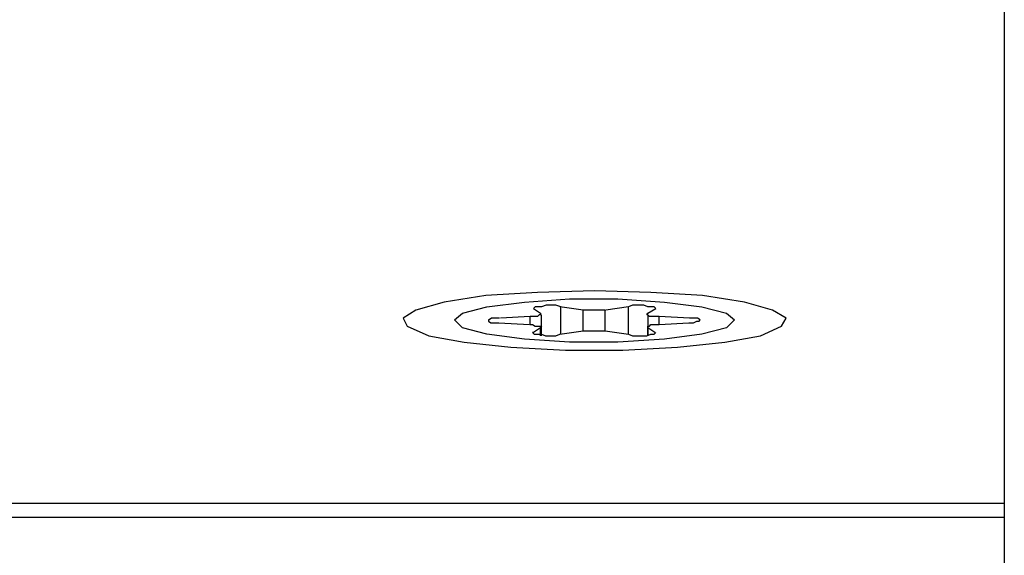
# Model space of a CAD drawing. Units: inches. Extents: x 54 to 150, y 73 to 200.
# Drawn here: x 87 to 87, y 130 to 130 of the extents above; entities that cross this region are included whole.
import ezdxf

# ---------------------------------------------------------------- set-up
doc = ezdxf.new("R2010")
doc.units = ezdxf.units.IN
doc.header["$MEASUREMENT"] = 0
for name, pattern in [('AI-Linetype-2167', [12.7, 6.35, -1.27, 1.27, -1.27, 1.27, -1.27]), ('AI-Linetype-2168', [12.7, 6.35, -1.27, 1.27, -1.27, 1.27, -1.27]), ('AI-Linetype-2169', [12.7, 6.35, -1.27, 1.27, -1.27, 1.27, -1.27]), ('AI-Linetype-2170', [12.7, 6.35, -1.27, 1.27, -1.27, 1.27, -1.27]), ('AI-Linetype-2171', [12.7, 6.35, -1.27, 1.27, -1.27, 1.27, -1.27]), ('AI-Linetype-2172', [12.7, 6.35, -1.27, 1.27, -1.27, 1.27, -1.27]), ('AI-Linetype-2173', [12.7, 6.35, -1.27, 1.27, -1.27, 1.27, -1.27]), ('AI-Linetype-2174', [12.7, 6.35, -1.27, 1.27, -1.27, 1.27, -1.27]), ('AI-Linetype-2175', [12.7, 6.35, -1.27, 1.27, -1.27, 1.27, -1.27]), ('AI-Linetype-2176', [12.7, 6.35, -1.27, 1.27, -1.27, 1.27, -1.27]), ('AI-Linetype-2177', [12.7, 6.35, -1.27, 1.27, -1.27, 1.27, -1.27]), ('AI-Linetype-2178', [12.7, 6.35, -1.27, 1.27, -1.27, 1.27, -1.27]), ('AI-Linetype-2179', [12.7, 6.35, -1.27, 1.27, -1.27, 1.27, -1.27]), ('AI-Linetype-2180', [12.7, 6.35, -1.27, 1.27, -1.27, 1.27, -1.27]), ('AI-Linetype-2181', [12.7, 6.35, -1.27, 1.27, -1.27, 1.27, -1.27]), ('AI-Linetype-2182', [12.7, 6.35, -1.27, 1.27, -1.27, 1.27, -1.27]), ('AI-Linetype-2183', [12.7, 6.35, -1.27, 1.27, -1.27, 1.27, -1.27]), ('AI-Linetype-2184', [12.7, 6.35, -1.27, 1.27, -1.27, 1.27, -1.27]), ('AI-Linetype-2185', [12.7, 6.35, -1.27, 1.27, -1.27, 1.27, -1.27]), ('AI-Linetype-2186', [12.7, 6.35, -1.27, 1.27, -1.27, 1.27, -1.27]), ('AI-Linetype-2187', [12.7, 6.35, -1.27, 1.27, -1.27, 1.27, -1.27]), ('AI-Linetype-2188', [12.7, 6.35, -1.27, 1.27, -1.27, 1.27, -1.27]), ('AI-Linetype-2189', [12.7, 6.35, -1.27, 1.27, -1.27, 1.27, -1.27]), ('AI-Linetype-2190', [12.7, 6.35, -1.27, 1.27, -1.27, 1.27, -1.27]), ('AI-Linetype-2191', [12.7, 6.35, -1.27, 1.27, -1.27, 1.27, -1.27]), ('AI-Linetype-2192', [12.7, 6.35, -1.27, 1.27, -1.27, 1.27, -1.27]), ('AI-Linetype-274', [12.7, 6.35, -1.27, 1.27, -1.27, 1.27, -1.27]), ('AI-Linetype-275', [12.7, 6.35, -1.27, 1.27, -1.27, 1.27, -1.27]), ('AI-Linetype-276', [12.7, 6.35, -1.27, 1.27, -1.27, 1.27, -1.27]), ('AI-Linetype-277', [12.7, 6.35, -1.27, 1.27, -1.27, 1.27, -1.27]), ('AI-Linetype-2957', [12.7, 6.35, -1.27, 1.27, -1.27, 1.27, -1.27]), ('AI-Linetype-2958', [12.7, 6.35, -1.27, 1.27, -1.27, 1.27, -1.27]), ('AI-Linetype-2959', [12.7, 6.35, -1.27, 1.27, -1.27, 1.27, -1.27]), ('AI-Linetype-2960', [12.7, 6.35, -1.27, 1.27, -1.27, 1.27, -1.27]), ('AI-Linetype-2961', [12.7, 6.35, -1.27, 1.27, -1.27, 1.27, -1.27]), ('AI-Linetype-2962', [12.7, 6.35, -1.27, 1.27, -1.27, 1.27, -1.27]), ('AI-Linetype-2963', [12.7, 6.35, -1.27, 1.27, -1.27, 1.27, -1.27]), ('AI-Linetype-2964', [12.7, 6.35, -1.27, 1.27, -1.27, 1.27, -1.27]), ('AI-Linetype-3078', [12.7, 6.35, -1.27, 1.27, -1.27, 1.27, -1.27]), ('AI-Linetype-3312', [12.7, 6.35, -1.27, 1.27, -1.27, 1.27, -1.27]), ('AI-Linetype-3313', [12.7, 6.35, -1.27, 1.27, -1.27, 1.27, -1.27]), ('AI-Linetype-3314', [12.7, 6.35, -1.27, 1.27, -1.27, 1.27, -1.27]), ('AI-Linetype-3315', [12.7, 6.35, -1.27, 1.27, -1.27, 1.27, -1.27]), ('AI-Linetype-3524', [12.7, 6.35, -1.27, 1.27, -1.27, 1.27, -1.27]), ('AI-Linetype-3533', [12.7, 6.35, -1.27, 1.27, -1.27, 1.27, -1.27]), ('AI-Linetype-3544', [12.7, 6.35, -1.27, 1.27, -1.27, 1.27, -1.27]), ('AI-Linetype-40', [12.7, 6.35, -1.27, 1.27, -1.27, 1.27, -1.27]), ('AI-Linetype-486', [12.7, 6.35, -1.27, 1.27, -1.27, 1.27, -1.27]), ('AI-Linetype-495', [12.7, 6.35, -1.27, 1.27, -1.27, 1.27, -1.27]), ('AI-Linetype-506', [12.7, 6.35, -1.27, 1.27, -1.27, 1.27, -1.27]), ('AI-Linetype-5205', [12.7, 6.35, -1.27, 1.27, -1.27, 1.27, -1.27]), ('AI-Linetype-5206', [12.7, 6.35, -1.27, 1.27, -1.27, 1.27, -1.27]), ('AI-Linetype-5207', [12.7, 6.35, -1.27, 1.27, -1.27, 1.27, -1.27]), ('AI-Linetype-5208', [12.7, 6.35, -1.27, 1.27, -1.27, 1.27, -1.27]), ('AI-Linetype-5209', [12.7, 6.35, -1.27, 1.27, -1.27, 1.27, -1.27]), ('AI-Linetype-5210', [12.7, 6.35, -1.27, 1.27, -1.27, 1.27, -1.27]), ('AI-Linetype-5211', [12.7, 6.35, -1.27, 1.27, -1.27, 1.27, -1.27]), ('AI-Linetype-5212', [12.7, 6.35, -1.27, 1.27, -1.27, 1.27, -1.27]), ('AI-Linetype-5213', [12.7, 6.35, -1.27, 1.27, -1.27, 1.27, -1.27]), ('AI-Linetype-5214', [12.7, 6.35, -1.27, 1.27, -1.27, 1.27, -1.27]), ('AI-Linetype-5215', [12.7, 6.35, -1.27, 1.27, -1.27, 1.27, -1.27]), ('AI-Linetype-5216', [12.7, 6.35, -1.27, 1.27, -1.27, 1.27, -1.27]), ('AI-Linetype-5217', [12.7, 6.35, -1.27, 1.27, -1.27, 1.27, -1.27]), ('AI-Linetype-5218', [12.7, 6.35, -1.27, 1.27, -1.27, 1.27, -1.27]), ('AI-Linetype-5219', [12.7, 6.35, -1.27, 1.27, -1.27, 1.27, -1.27]), ('AI-Linetype-5220', [12.7, 6.35, -1.27, 1.27, -1.27, 1.27, -1.27]), ('AI-Linetype-5221', [12.7, 6.35, -1.27, 1.27, -1.27, 1.27, -1.27]), ('AI-Linetype-5222', [12.7, 6.35, -1.27, 1.27, -1.27, 1.27, -1.27]), ('AI-Linetype-5223', [12.7, 6.35, -1.27, 1.27, -1.27, 1.27, -1.27]), ('AI-Linetype-5224', [12.7, 6.35, -1.27, 1.27, -1.27, 1.27, -1.27]), ('AI-Linetype-5225', [12.7, 6.35, -1.27, 1.27, -1.27, 1.27, -1.27]), ('AI-Linetype-5226', [12.7, 6.35, -1.27, 1.27, -1.27, 1.27, -1.27]), ('AI-Linetype-5227', [12.7, 6.35, -1.27, 1.27, -1.27, 1.27, -1.27]), ('AI-Linetype-5228', [12.7, 6.35, -1.27, 1.27, -1.27, 1.27, -1.27]), ('AI-Linetype-5229', [12.7, 6.35, -1.27, 1.27, -1.27, 1.27, -1.27]), ('AI-Linetype-5230', [12.7, 6.35, -1.27, 1.27, -1.27, 1.27, -1.27]), ('AI-Linetype-5995', [12.7, 6.35, -1.27, 1.27, -1.27, 1.27, -1.27]), ('AI-Linetype-5996', [12.7, 6.35, -1.27, 1.27, -1.27, 1.27, -1.27]), ('AI-Linetype-5997', [12.7, 6.35, -1.27, 1.27, -1.27, 1.27, -1.27]), ('AI-Linetype-5998', [12.7, 6.35, -1.27, 1.27, -1.27, 1.27, -1.27]), ('AI-Linetype-5999', [12.7, 6.35, -1.27, 1.27, -1.27, 1.27, -1.27]), ('AI-Linetype-6000', [12.7, 6.35, -1.27, 1.27, -1.27, 1.27, -1.27]), ('AI-Linetype-6001', [12.7, 6.35, -1.27, 1.27, -1.27, 1.27, -1.27]), ('AI-Linetype-6002', [12.7, 6.35, -1.27, 1.27, -1.27, 1.27, -1.27])]:
    doc.linetypes.add(name, pattern=pattern)
doc.layers.add('Ebene 1', color=7, linetype='Continuous')

msp = doc.modelspace()

# ---------------------------------------------------------------- linework, layer by layer
at = {"layer": 'Ebene 1', "color": 7, "linetype": 'AI-Linetype-40', "lineweight": 25, "true_color": 0xffffff}
msp.add_lwpolyline([(87.21345, 129.94349), (87.21345, 129.37953)], dxfattribs=at)
at = {"layer": 'Ebene 1', "color": 7, "linetype": 'AI-Linetype-3078', "lineweight": 25, "true_color": 0xffffff}
msp.add_lwpolyline([(87.21345, 129.94349), (87.21345, 129.37953)], dxfattribs=at)
at = {"layer": 'Ebene 1', "color": 7, "linetype": 'AI-Linetype-2167', "lineweight": 25, "true_color": 0xffffff}
msp.add_lwpolyline([(87.12578, 129.80637), (87.11355, 129.80603), (87.10252, 129.80534), (87.09356, 129.80396), (87.08754, 129.80224), (87.08478, 129.80052), (87.08564, 129.7988), (87.09029, 129.79673), (87.09787, 129.79535), (87.10786, 129.79432), (87.11957, 129.79363), (87.1318, 129.79363), (87.14352, 129.79432), (87.15368, 129.79535), (87.16126, 129.79673), (87.16574, 129.7988), (87.16677, 129.80052), (87.16384, 129.80224), (87.15782, 129.80396), (87.14886, 129.80534), (87.13783, 129.80603), (87.12578, 129.80637)], dxfattribs=at)
at = {"layer": 'Ebene 1', "color": 7, "linetype": 'AI-Linetype-5205', "lineweight": 25, "true_color": 0xffffff}
msp.add_lwpolyline([(87.12578, 129.80637), (87.11355, 129.80603), (87.10252, 129.80534), (87.09356, 129.80396), (87.08754, 129.80224), (87.08478, 129.80052), (87.08564, 129.7988), (87.09029, 129.79673), (87.09787, 129.79535), (87.10786, 129.79432), (87.11957, 129.79363), (87.1318, 129.79363), (87.14352, 129.79432), (87.15368, 129.79535), (87.16126, 129.79673), (87.16574, 129.7988), (87.16677, 129.80052), (87.16384, 129.80224), (87.15782, 129.80396), (87.14886, 129.80534), (87.13783, 129.80603), (87.12578, 129.80637)], dxfattribs=at)
at = {"layer": 'Ebene 1', "color": 7, "linetype": 'AI-Linetype-495', "lineweight": 25, "true_color": 0xffffff}
msp.add_lwpolyline([(87.15575, 129.80017), (87.15403, 129.79845), (87.14869, 129.79707), (87.14076, 129.79604), (87.13077, 129.79535), (87.12044, 129.79535), (87.11079, 129.79604), (87.10269, 129.79707), (87.09753, 129.79845), (87.0958, 129.80017), (87.09753, 129.80155), (87.10269, 129.80293), (87.11079, 129.80396), (87.12044, 129.80465), (87.13077, 129.80465), (87.14076, 129.80396), (87.14869, 129.80293), (87.15403, 129.80155), (87.15575, 129.80017)], dxfattribs=at)
at = {"layer": 'Ebene 1', "color": 7, "linetype": 'AI-Linetype-3533', "lineweight": 25, "true_color": 0xffffff}
msp.add_lwpolyline([(87.15575, 129.80017), (87.15403, 129.79845), (87.14869, 129.79707), (87.14076, 129.79604), (87.13077, 129.79535), (87.12044, 129.79535), (87.11079, 129.79604), (87.10269, 129.79707), (87.09753, 129.79845), (87.0958, 129.80017), (87.09753, 129.80155), (87.10269, 129.80293), (87.11079, 129.80396), (87.12044, 129.80465), (87.13077, 129.80465), (87.14076, 129.80396), (87.14869, 129.80293), (87.15403, 129.80155), (87.15575, 129.80017)], dxfattribs=at)
at = {"layer": 'Ebene 1', "color": 7, "linetype": 'AI-Linetype-2176', "lineweight": 25, "true_color": 0xffffff}
msp.add_lwpolyline([(87.11423, 129.80155), (87.11423, 129.80121), (87.11406, 129.80121), (87.11389, 129.80121), (87.11355, 129.80086), (87.11303, 129.80086), (87.11251, 129.80086), (87.112, 129.80086)], dxfattribs=at)
at = {"layer": 'Ebene 1', "color": 7, "linetype": 'AI-Linetype-5214', "lineweight": 25, "true_color": 0xffffff}
msp.add_lwpolyline([(87.11423, 129.80155), (87.11423, 129.80121), (87.11406, 129.80121), (87.11389, 129.80121), (87.11355, 129.80086), (87.11303, 129.80086), (87.11251, 129.80086), (87.112, 129.80086)], dxfattribs=at)
at = {"layer": 'Ebene 1', "color": 7, "linetype": 'AI-Linetype-2174', "lineweight": 25, "true_color": 0xffffff}
msp.add_lwpolyline([(87.11854, 129.80293), (87.11751, 129.80327), (87.11647, 129.80327), (87.11544, 129.80327), (87.11441, 129.80293), (87.11355, 129.80293), (87.11303, 129.80293), (87.11268, 129.80259), (87.11268, 129.80259)], dxfattribs=at)
at = {"layer": 'Ebene 1', "color": 7, "linetype": 'AI-Linetype-5212', "lineweight": 25, "true_color": 0xffffff}
msp.add_lwpolyline([(87.11854, 129.80293), (87.11751, 129.80327), (87.11647, 129.80327), (87.11544, 129.80327), (87.11441, 129.80293), (87.11355, 129.80293), (87.11303, 129.80293), (87.11268, 129.80259), (87.11268, 129.80259)], dxfattribs=at)
at = {"layer": 'Ebene 1', "color": 7, "linetype": 'AI-Linetype-2175', "lineweight": 25, "true_color": 0xffffff}
msp.add_lwpolyline([(87.11268, 129.80259), (87.11423, 129.80155)], dxfattribs=at)
at = {"layer": 'Ebene 1', "color": 7, "linetype": 'AI-Linetype-5213', "lineweight": 25, "true_color": 0xffffff}
msp.add_lwpolyline([(87.11268, 129.80259), (87.11423, 129.80155)], dxfattribs=at)
at = {"layer": 'Ebene 1', "color": 7, "linetype": 'AI-Linetype-2173', "lineweight": 25, "true_color": 0xffffff}
msp.add_lwpolyline([(87.12336, 129.80224), (87.11837, 129.80293)], dxfattribs=at)
at = {"layer": 'Ebene 1', "color": 7, "linetype": 'AI-Linetype-5211', "lineweight": 25, "true_color": 0xffffff}
msp.add_lwpolyline([(87.12336, 129.80224), (87.11837, 129.80293)], dxfattribs=at)
at = {"layer": 'Ebene 1', "color": 7, "linetype": 'AI-Linetype-2192', "lineweight": 25, "true_color": 0xffffff}
msp.add_lwpolyline([(87.11854, 129.79707), (87.11854, 129.80293)], dxfattribs=at)
at = {"layer": 'Ebene 1', "color": 7, "linetype": 'AI-Linetype-5230', "lineweight": 25, "true_color": 0xffffff}
msp.add_lwpolyline([(87.11854, 129.79707), (87.11854, 129.80293)], dxfattribs=at)
at = {"layer": 'Ebene 1', "color": 7, "linetype": 'AI-Linetype-2172', "lineweight": 25, "true_color": 0xffffff}
msp.add_lwpolyline([(87.12802, 129.80224), (87.1275, 129.80224), (87.12698, 129.80224), (87.12629, 129.80224), (87.12578, 129.80224), (87.12509, 129.80224), (87.12457, 129.80224), (87.12371, 129.80224), (87.12336, 129.80224)], dxfattribs=at)
at = {"layer": 'Ebene 1', "color": 7, "linetype": 'AI-Linetype-2963', "lineweight": 25, "true_color": 0xffffff}
msp.add_lwpolyline([(87.12336, 129.79776), (87.12336, 129.80224)], dxfattribs=at)
at = {"layer": 'Ebene 1', "color": 7, "linetype": 'AI-Linetype-5210', "lineweight": 25, "true_color": 0xffffff}
msp.add_lwpolyline([(87.12802, 129.80224), (87.1275, 129.80224), (87.12698, 129.80224), (87.12629, 129.80224), (87.12578, 129.80224), (87.12509, 129.80224), (87.12457, 129.80224), (87.12371, 129.80224), (87.12336, 129.80224)], dxfattribs=at)
at = {"layer": 'Ebene 1', "color": 7, "linetype": 'AI-Linetype-6001', "lineweight": 25, "true_color": 0xffffff}
msp.add_lwpolyline([(87.12336, 129.79776), (87.12336, 129.80224)], dxfattribs=at)
at = {"layer": 'Ebene 1', "color": 7, "linetype": 'AI-Linetype-2962', "lineweight": 25, "true_color": 0xffffff}
msp.add_lwpolyline([(87.12802, 129.79776), (87.12802, 129.80224)], dxfattribs=at)
at = {"layer": 'Ebene 1', "color": 7, "linetype": 'AI-Linetype-6000', "lineweight": 25, "true_color": 0xffffff}
msp.add_lwpolyline([(87.12802, 129.79776), (87.12802, 129.80224)], dxfattribs=at)
at = {"layer": 'Ebene 1', "color": 7, "linetype": 'AI-Linetype-2171', "lineweight": 25, "true_color": 0xffffff}
msp.add_lwpolyline([(87.13301, 129.80293), (87.12819, 129.80224)], dxfattribs=at)
at = {"layer": 'Ebene 1', "color": 7, "linetype": 'AI-Linetype-5209', "lineweight": 25, "true_color": 0xffffff}
msp.add_lwpolyline([(87.13301, 129.80293), (87.12819, 129.80224)], dxfattribs=at)
at = {"layer": 'Ebene 1', "color": 7, "linetype": 'AI-Linetype-2170', "lineweight": 25, "true_color": 0xffffff}
msp.add_lwpolyline([(87.13869, 129.80259), (87.13887, 129.80259), (87.13852, 129.80293), (87.13801, 129.80293), (87.13714, 129.80293), (87.13628, 129.80327), (87.13491, 129.80327), (87.13387, 129.80327), (87.13301, 129.80293)], dxfattribs=at)
at = {"layer": 'Ebene 1', "color": 7, "linetype": 'AI-Linetype-5208', "lineweight": 25, "true_color": 0xffffff}
msp.add_lwpolyline([(87.13869, 129.80259), (87.13887, 129.80259), (87.13852, 129.80293), (87.13801, 129.80293), (87.13714, 129.80293), (87.13628, 129.80327), (87.13491, 129.80327), (87.13387, 129.80327), (87.13301, 129.80293)], dxfattribs=at)
at = {"layer": 'Ebene 1', "color": 7, "linetype": 'AI-Linetype-2964', "lineweight": 25, "true_color": 0xffffff}
msp.add_lwpolyline([(87.13301, 129.79707), (87.13301, 129.80293)], dxfattribs=at)
at = {"layer": 'Ebene 1', "color": 7, "linetype": 'AI-Linetype-6002', "lineweight": 25, "true_color": 0xffffff}
msp.add_lwpolyline([(87.13301, 129.79707), (87.13301, 129.80293)], dxfattribs=at)
at = {"layer": 'Ebene 1', "color": 7, "linetype": 'AI-Linetype-2168', "lineweight": 25, "true_color": 0xffffff}
msp.add_lwpolyline([(87.13956, 129.80086), (87.13904, 129.80086), (87.13852, 129.80086), (87.13783, 129.80086), (87.13749, 129.80086), (87.13714, 129.80121), (87.13697, 129.80121), (87.13714, 129.80155)], dxfattribs=at)
at = {"layer": 'Ebene 1', "color": 7, "linetype": 'AI-Linetype-5206', "lineweight": 25, "true_color": 0xffffff}
msp.add_lwpolyline([(87.13956, 129.80086), (87.13904, 129.80086), (87.13852, 129.80086), (87.13783, 129.80086), (87.13749, 129.80086), (87.13714, 129.80121), (87.13697, 129.80121), (87.13714, 129.80155)], dxfattribs=at)
at = {"layer": 'Ebene 1', "color": 7, "linetype": 'AI-Linetype-2169', "lineweight": 25, "true_color": 0xffffff}
msp.add_lwpolyline([(87.13714, 129.80155), (87.13887, 129.80259)], dxfattribs=at)
at = {"layer": 'Ebene 1', "color": 7, "linetype": 'AI-Linetype-5207', "lineweight": 25, "true_color": 0xffffff}
msp.add_lwpolyline([(87.13714, 129.80155), (87.13887, 129.80259)], dxfattribs=at)
at = {"layer": 'Ebene 1', "color": 7, "linetype": 'AI-Linetype-2178', "lineweight": 25, "true_color": 0xffffff}
msp.add_lwpolyline([(87.10545, 129.80052), (87.10442, 129.80052), (87.10373, 129.80052), (87.10321, 129.80017), (87.10304, 129.80017), (87.10304, 129.79983), (87.10355, 129.79948), (87.10442, 129.79948), (87.10528, 129.79948)], dxfattribs=at)
at = {"layer": 'Ebene 1', "color": 7, "linetype": 'AI-Linetype-5216', "lineweight": 25, "true_color": 0xffffff}
msp.add_lwpolyline([(87.10545, 129.80052), (87.10442, 129.80052), (87.10373, 129.80052), (87.10321, 129.80017), (87.10304, 129.80017), (87.10304, 129.79983), (87.10355, 129.79948), (87.10442, 129.79948), (87.10528, 129.79948)], dxfattribs=at)
at = {"layer": 'Ebene 1', "color": 7, "linetype": 'AI-Linetype-2179', "lineweight": 25, "true_color": 0xffffff}
msp.add_lwpolyline([(87.10528, 129.79948), (87.11182, 129.79914)], dxfattribs=at)
at = {"layer": 'Ebene 1', "color": 7, "linetype": 'AI-Linetype-5217', "lineweight": 25, "true_color": 0xffffff}
msp.add_lwpolyline([(87.10528, 129.79948), (87.11182, 129.79914)], dxfattribs=at)
at = {"layer": 'Ebene 1', "color": 7, "linetype": 'AI-Linetype-2177', "lineweight": 25, "true_color": 0xffffff}
msp.add_lwpolyline([(87.112, 129.80086), (87.10562, 129.80052)], dxfattribs=at)
at = {"layer": 'Ebene 1', "color": 7, "linetype": 'AI-Linetype-5215', "lineweight": 25, "true_color": 0xffffff}
msp.add_lwpolyline([(87.112, 129.80086), (87.10562, 129.80052)], dxfattribs=at)
at = {"layer": 'Ebene 1', "color": 7, "linetype": 'AI-Linetype-2961', "lineweight": 25, "true_color": 0xffffff}
msp.add_lwpolyline([(87.112, 129.79914), (87.112, 129.80086)], dxfattribs=at)
at = {"layer": 'Ebene 1', "color": 7, "linetype": 'AI-Linetype-5999', "lineweight": 25, "true_color": 0xffffff}
msp.add_lwpolyline([(87.112, 129.79914), (87.112, 129.80086)], dxfattribs=at)
at = {"layer": 'Ebene 1', "color": 7, "linetype": 'AI-Linetype-277', "lineweight": 25, "true_color": 0xffffff}
msp.add_lwpolyline([(87.11441, 129.7988), (87.11441, 129.80121)], dxfattribs=at)
at = {"layer": 'Ebene 1', "color": 7, "linetype": 'AI-Linetype-3315', "lineweight": 25, "true_color": 0xffffff}
msp.add_lwpolyline([(87.11441, 129.7988), (87.11441, 129.80121)], dxfattribs=at)
at = {"layer": 'Ebene 1', "color": 7, "linetype": 'AI-Linetype-276', "lineweight": 25, "true_color": 0xffffff}
msp.add_lwpolyline([(87.13714, 129.80121), (87.13714, 129.7988)], dxfattribs=at)
at = {"layer": 'Ebene 1', "color": 7, "linetype": 'AI-Linetype-3314', "lineweight": 25, "true_color": 0xffffff}
msp.add_lwpolyline([(87.13714, 129.80121), (87.13714, 129.7988)], dxfattribs=at)
at = {"layer": 'Ebene 1', "color": 7, "linetype": 'AI-Linetype-2191', "lineweight": 25, "true_color": 0xffffff}
msp.add_lwpolyline([(87.1461, 129.80052), (87.13956, 129.80086)], dxfattribs=at)
at = {"layer": 'Ebene 1', "color": 7, "linetype": 'AI-Linetype-2960', "lineweight": 25, "true_color": 0xffffff}
msp.add_lwpolyline([(87.13956, 129.79914), (87.13956, 129.80086)], dxfattribs=at)
at = {"layer": 'Ebene 1', "color": 7, "linetype": 'AI-Linetype-5229', "lineweight": 25, "true_color": 0xffffff}
msp.add_lwpolyline([(87.1461, 129.80052), (87.13956, 129.80086)], dxfattribs=at)
at = {"layer": 'Ebene 1', "color": 7, "linetype": 'AI-Linetype-5998', "lineweight": 25, "true_color": 0xffffff}
msp.add_lwpolyline([(87.13956, 129.79914), (87.13956, 129.80086)], dxfattribs=at)
at = {"layer": 'Ebene 1', "color": 7, "linetype": 'AI-Linetype-2189', "lineweight": 25, "true_color": 0xffffff}
msp.add_lwpolyline([(87.13956, 129.79914), (87.14593, 129.79948)], dxfattribs=at)
at = {"layer": 'Ebene 1', "color": 7, "linetype": 'AI-Linetype-5227', "lineweight": 25, "true_color": 0xffffff}
msp.add_lwpolyline([(87.13956, 129.79914), (87.14593, 129.79948)], dxfattribs=at)
at = {"layer": 'Ebene 1', "color": 7, "linetype": 'AI-Linetype-2190', "lineweight": 25, "true_color": 0xffffff}
msp.add_lwpolyline([(87.14593, 129.79948), (87.14696, 129.79948), (87.14765, 129.79983), (87.14817, 129.79983), (87.14834, 129.80017), (87.14834, 129.80017), (87.14782, 129.80052), (87.14696, 129.80052), (87.1461, 129.80052)], dxfattribs=at)
at = {"layer": 'Ebene 1', "color": 7, "linetype": 'AI-Linetype-5228', "lineweight": 25, "true_color": 0xffffff}
msp.add_lwpolyline([(87.14593, 129.79948), (87.14696, 129.79948), (87.14765, 129.79983), (87.14817, 129.79983), (87.14834, 129.80017), (87.14834, 129.80017), (87.14782, 129.80052), (87.14696, 129.80052), (87.1461, 129.80052)], dxfattribs=at)
at = {"layer": 'Ebene 1', "color": 7, "linetype": 'AI-Linetype-2180', "lineweight": 25, "true_color": 0xffffff}
msp.add_lwpolyline([(87.112, 129.79914), (87.11251, 129.79914), (87.11303, 129.7988), (87.11355, 129.7988), (87.11389, 129.7988), (87.11423, 129.7988), (87.11441, 129.7988), (87.11423, 129.79845)], dxfattribs=at)
at = {"layer": 'Ebene 1', "color": 7, "linetype": 'AI-Linetype-5218', "lineweight": 25, "true_color": 0xffffff}
msp.add_lwpolyline([(87.112, 129.79914), (87.11251, 129.79914), (87.11303, 129.7988), (87.11355, 129.7988), (87.11389, 129.7988), (87.11423, 129.7988), (87.11441, 129.7988), (87.11423, 129.79845)], dxfattribs=at)
at = {"layer": 'Ebene 1', "color": 7, "linetype": 'AI-Linetype-2182', "lineweight": 25, "true_color": 0xffffff}
msp.add_lwpolyline([(87.11268, 129.79742), (87.11251, 129.79742), (87.11286, 129.79707), (87.11337, 129.79707), (87.11441, 129.79707), (87.11527, 129.79673), (87.11647, 129.79673), (87.11751, 129.79673), (87.11837, 129.79707)], dxfattribs=at)
at = {"layer": 'Ebene 1', "color": 7, "linetype": 'AI-Linetype-5220', "lineweight": 25, "true_color": 0xffffff}
msp.add_lwpolyline([(87.11268, 129.79742), (87.11251, 129.79742), (87.11286, 129.79707), (87.11337, 129.79707), (87.11441, 129.79707), (87.11527, 129.79673), (87.11647, 129.79673), (87.11751, 129.79673), (87.11837, 129.79707)], dxfattribs=at)
at = {"layer": 'Ebene 1', "color": 7, "linetype": 'AI-Linetype-2181', "lineweight": 25, "true_color": 0xffffff}
msp.add_lwpolyline([(87.11423, 129.79845), (87.11268, 129.79742)], dxfattribs=at)
at = {"layer": 'Ebene 1', "color": 7, "linetype": 'AI-Linetype-5219', "lineweight": 25, "true_color": 0xffffff}
msp.add_lwpolyline([(87.11423, 129.79845), (87.11268, 129.79742)], dxfattribs=at)
at = {"layer": 'Ebene 1', "color": 7, "linetype": 'AI-Linetype-2959', "lineweight": 25, "true_color": 0xffffff}
msp.add_lwpolyline([(87.11423, 129.79673), (87.11423, 129.79845)], dxfattribs=at)
at = {"layer": 'Ebene 1', "color": 7, "linetype": 'AI-Linetype-5997', "lineweight": 25, "true_color": 0xffffff}
msp.add_lwpolyline([(87.11423, 129.79673), (87.11423, 129.79845)], dxfattribs=at)
at = {"layer": 'Ebene 1', "color": 7, "linetype": 'AI-Linetype-274', "lineweight": 25, "true_color": 0xffffff}
msp.add_lwpolyline([(87.11441, 129.79673), (87.11441, 129.7988)], dxfattribs=at)
at = {"layer": 'Ebene 1', "color": 7, "linetype": 'AI-Linetype-3312', "lineweight": 25, "true_color": 0xffffff}
msp.add_lwpolyline([(87.11441, 129.79673), (87.11441, 129.7988)], dxfattribs=at)
at = {"layer": 'Ebene 1', "color": 7, "linetype": 'AI-Linetype-2183', "lineweight": 25, "true_color": 0xffffff}
msp.add_lwpolyline([(87.11837, 129.79707), (87.12336, 129.79776)], dxfattribs=at)
at = {"layer": 'Ebene 1', "color": 7, "linetype": 'AI-Linetype-5221', "lineweight": 25, "true_color": 0xffffff}
msp.add_lwpolyline([(87.11837, 129.79707), (87.12336, 129.79776)], dxfattribs=at)
at = {"layer": 'Ebene 1', "color": 7, "linetype": 'AI-Linetype-2184', "lineweight": 25, "true_color": 0xffffff}
msp.add_lwpolyline([(87.12336, 129.79776), (87.12388, 129.79776), (87.1244, 129.79776), (87.12526, 129.79776), (87.12578, 129.79776), (87.12646, 129.79776), (87.12698, 129.79776), (87.1275, 129.79776), (87.12802, 129.79776)], dxfattribs=at)
at = {"layer": 'Ebene 1', "color": 7, "linetype": 'AI-Linetype-5222', "lineweight": 25, "true_color": 0xffffff}
msp.add_lwpolyline([(87.12336, 129.79776), (87.12388, 129.79776), (87.1244, 129.79776), (87.12526, 129.79776), (87.12578, 129.79776), (87.12646, 129.79776), (87.12698, 129.79776), (87.1275, 129.79776), (87.12802, 129.79776)], dxfattribs=at)
at = {"layer": 'Ebene 1', "color": 7, "linetype": 'AI-Linetype-2185', "lineweight": 25, "true_color": 0xffffff}
msp.add_lwpolyline([(87.12802, 129.79776), (87.13301, 129.79707)], dxfattribs=at)
at = {"layer": 'Ebene 1', "color": 7, "linetype": 'AI-Linetype-5223', "lineweight": 25, "true_color": 0xffffff}
msp.add_lwpolyline([(87.12802, 129.79776), (87.13301, 129.79707)], dxfattribs=at)
at = {"layer": 'Ebene 1', "color": 7, "linetype": 'AI-Linetype-2186', "lineweight": 25, "true_color": 0xffffff}
msp.add_lwpolyline([(87.13301, 129.79707), (87.13387, 129.79673), (87.13491, 129.79673), (87.13594, 129.79673), (87.13697, 129.79673), (87.13783, 129.79707), (87.13852, 129.79707), (87.13887, 129.79742), (87.13887, 129.79742)], dxfattribs=at)
at = {"layer": 'Ebene 1', "color": 7, "linetype": 'AI-Linetype-5224', "lineweight": 25, "true_color": 0xffffff}
msp.add_lwpolyline([(87.13301, 129.79707), (87.13387, 129.79673), (87.13491, 129.79673), (87.13594, 129.79673), (87.13697, 129.79673), (87.13783, 129.79707), (87.13852, 129.79707), (87.13887, 129.79742), (87.13887, 129.79742)], dxfattribs=at)
at = {"layer": 'Ebene 1', "color": 7, "linetype": 'AI-Linetype-2188', "lineweight": 25, "true_color": 0xffffff}
msp.add_lwpolyline([(87.13714, 129.79845), (87.13714, 129.7988), (87.13732, 129.7988), (87.13749, 129.7988), (87.13783, 129.79914), (87.13852, 129.79914), (87.13904, 129.79914), (87.13956, 129.79914)], dxfattribs=at)
at = {"layer": 'Ebene 1', "color": 7, "linetype": 'AI-Linetype-5226', "lineweight": 25, "true_color": 0xffffff}
msp.add_lwpolyline([(87.13714, 129.79845), (87.13714, 129.7988), (87.13732, 129.7988), (87.13749, 129.7988), (87.13783, 129.79914), (87.13852, 129.79914), (87.13904, 129.79914), (87.13956, 129.79914)], dxfattribs=at)
at = {"layer": 'Ebene 1', "color": 7, "linetype": 'AI-Linetype-275', "lineweight": 25, "true_color": 0xffffff}
msp.add_lwpolyline([(87.13714, 129.7988), (87.13714, 129.79673)], dxfattribs=at)
at = {"layer": 'Ebene 1', "color": 7, "linetype": 'AI-Linetype-3313', "lineweight": 25, "true_color": 0xffffff}
msp.add_lwpolyline([(87.13714, 129.7988), (87.13714, 129.79673)], dxfattribs=at)
at = {"layer": 'Ebene 1', "color": 7, "linetype": 'AI-Linetype-2187', "lineweight": 25, "true_color": 0xffffff}
msp.add_lwpolyline([(87.13869, 129.79742), (87.13714, 129.79845)], dxfattribs=at)
at = {"layer": 'Ebene 1', "color": 7, "linetype": 'AI-Linetype-2958', "lineweight": 25, "true_color": 0xffffff}
msp.add_lwpolyline([(87.13714, 129.79673), (87.13714, 129.79845)], dxfattribs=at)
at = {"layer": 'Ebene 1', "color": 7, "linetype": 'AI-Linetype-5225', "lineweight": 25, "true_color": 0xffffff}
msp.add_lwpolyline([(87.13869, 129.79742), (87.13714, 129.79845)], dxfattribs=at)
at = {"layer": 'Ebene 1', "color": 7, "linetype": 'AI-Linetype-5996', "lineweight": 25, "true_color": 0xffffff}
msp.add_lwpolyline([(87.13714, 129.79673), (87.13714, 129.79845)], dxfattribs=at)
at = {"layer": 'Ebene 1', "color": 7, "linetype": 'AI-Linetype-2957', "lineweight": 25, "true_color": 0xffffff}
msp.add_lwpolyline([(87.13869, 129.79742), (87.13869, 129.79742)], dxfattribs=at)
at = {"layer": 'Ebene 1', "color": 7, "linetype": 'AI-Linetype-5995', "lineweight": 25, "true_color": 0xffffff}
msp.add_lwpolyline([(87.13869, 129.79742), (87.13869, 129.79742)], dxfattribs=at)
at = {"layer": 'Ebene 1', "color": 7, "linetype": 'AI-Linetype-486', "lineweight": 25, "true_color": 0xffffff}
msp.add_lwpolyline([(78.34543, 129.7609), (87.21345, 129.7609)], dxfattribs=at)
at = {"layer": 'Ebene 1', "color": 7, "linetype": 'AI-Linetype-3524', "lineweight": 25, "true_color": 0xffffff}
msp.add_lwpolyline([(78.34543, 129.7609), (87.21345, 129.7609)], dxfattribs=at)
at = {"layer": 'Ebene 1', "color": 7, "linetype": 'AI-Linetype-506', "lineweight": 25, "true_color": 0xffffff}
msp.add_lwpolyline([(87.21345, 129.7578), (78.3475, 129.7578)], dxfattribs=at)
at = {"layer": 'Ebene 1', "color": 7, "linetype": 'AI-Linetype-3544', "lineweight": 25, "true_color": 0xffffff}
msp.add_lwpolyline([(87.21345, 129.7578), (78.3475, 129.7578)], dxfattribs=at)

doc.saveas('drawing.dxf')
